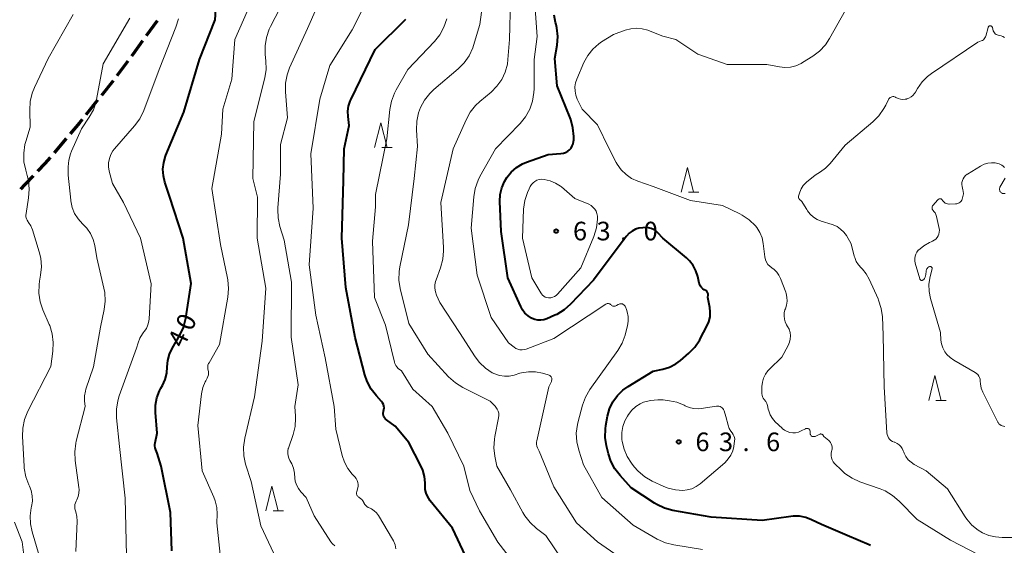
# Model space of a CAD drawing. Units: metres. Extents: x -79834 to -77999, y 36000 to 37500.
# Drawn here: x -79645 to -79446, y 36563 to 36669 of the extents above; entities that cross this region are included whole.
import ezdxf

# ---------------------------------------------------------------- set-up
doc = ezdxf.new("R2010")
doc.units = ezdxf.units.M
for name, color, linetype, lineweight in [('210300_徒歩道', 7, 'Continuous', 70), ('633200_針葉樹林', 7, 'Continuous', 13), ('710100_等高線(計曲線)', 7, 'Continuous', 40), ('710200_等高線(主曲線)', 7, 'Continuous', 13), ('731200_図化機測定による標高点', 7, 'Continuous', 40)]:
    doc.layers.add(name, color=color, linetype=linetype, lineweight=lineweight)
doc.styles.add('Style-WORKING', font='MS Gothic.ttf')

msp = doc.modelspace()

# ---------------------------------------------------------------- linework, layer by layer
at = {"layer": '210300_徒歩道', "linetype": 'Continuous', "lineweight": 70}
for p, q in [((-79617.04, 36668.78), (-79619.24, 36665.74)), ((-79622.93, 36660.69), (-79625.16, 36657.68)), ((-79625.93, 36656.69), (-79628.28, 36653.77)), ((-79629.06, 36652.79), (-79631.41, 36649.87)), ((-79635.41, 36645.07), (-79637.84, 36642.21))]:
    msp.add_line(p, q, dxfattribs=at)
at = {"layer": '210300_徒歩道', "linetype": 'Continuous', "lineweight": 70, "flags": 128}
for points in [[(-79619.98, 36664.73), (-79621.93, 36662.03), (-79622.18, 36661.69)], [(-79632.19, 36648.9), (-79632.71, 36648.25), (-79634.6, 36646.03)], [(-79638.65, 36641.26), (-79639.69, 36640.04), (-79641.16, 36638.48)], [(-79642.02, 36637.57), (-79643.72, 36635.77), (-79644.61, 36634.86)]]:
    msp.add_lwpolyline(points, dxfattribs=at)
at = {"layer": '633200_針葉樹林', "linetype": 'Continuous', "lineweight": 13}
for p, q in [((-79571.7, 36643.26), (-79569.62, 36643.26)), ((-79509.86, 36634.24), (-79507.78, 36634.24)), ((-79459.93, 36592.25), (-79457.85, 36592.25)), ((-79593.66, 36569.99), (-79591.58, 36569.99))]:
    msp.add_line(p, q, dxfattribs=at)
at = {"layer": '633200_針葉樹林', "linetype": 'Continuous', "lineweight": 13, "flags": 128}
for points in [[(-79573.16, 36643.26), (-79571.91, 36648.26), (-79570.66, 36643.26)], [(-79511.32, 36634.24), (-79510.07, 36639.24), (-79508.82, 36634.24)], [(-79461.39, 36592.25), (-79460.14, 36597.25), (-79458.89, 36592.25)], [(-79595.12, 36569.99), (-79593.87, 36574.99), (-79592.62, 36569.99)]]:
    msp.add_lwpolyline(points, dxfattribs=at)
at = {"layer": '710100_等高線(計曲線)', "linetype": 'Continuous', "lineweight": 40, "flags": 128}
for points, elevation in [([(-79614.89, 36600.31), (-79614.55, 36601.57), (-79614.01, 36602.74), (-79612.48, 36605.4), (-79611.75, 36606.98), (-79611.28, 36608.82), (-79610.18, 36615.82), (-79611.81, 36625), (-79614.53, 36633.47), (-79615.46, 36636.24), (-79615.78, 36637.55), (-79615.87, 36638.89), (-79615.72, 36640.23), (-79615.34, 36641.52), (-79615.27, 36641.69), (-79611.65, 36650.35), (-79608.48, 36661), (-79605.32, 36669), (-79605.11, 36672.13)], 40), ([(-79540.23, 36608.44), (-79540.83, 36608.56), (-79541.41, 36608.78), (-79541.49, 36608.82), (-79542.2, 36609.28), (-79542.83, 36609.85), (-79543.35, 36610.53), (-79543.69, 36611.17), (-79546.29, 36617), (-79547.65, 36626.35), (-79547.88, 36632.34), (-79547.82, 36633.75), (-79547.5, 36635.13), (-79546.96, 36636.43), (-79546.49, 36637.2), (-79545.59, 36638.31), (-79544.52, 36639.24), (-79543.3, 36639.97), (-79542.5, 36640.3), (-79538.13, 36641.87), (-79535.57, 36642.03), (-79535.09, 36642.11), (-79534.64, 36642.26), (-79534.22, 36642.49), (-79533.85, 36642.79), (-79533.53, 36643.15), (-79533.28, 36643.56), (-79533.11, 36644), (-79533.02, 36644.47), (-79533, 36644.77), (-79533, 36645.48), (-79533.15, 36647.22), (-79533.6, 36648.9), (-79533.72, 36649.21), (-79536.32, 36655.68), (-79536.8, 36661.2), (-79536.36, 36663.89), (-79536.23, 36665.62), (-79536.41, 36667.36), (-79536.56, 36668.03), (-79536.68, 36668.49), (-79536.93, 36669.96)], 60), ([(-79574.68, 36596.07), (-79575.15, 36597.44), (-79577.08, 36604.92), (-79578.94, 36615), (-79579.78, 36625), (-79579.42, 36636.58), (-79579.32, 36643), (-79578.3, 36647.7), (-79578.52, 36649.48), (-79578.55, 36650.55), (-79578.41, 36651.6), (-79578.08, 36652.61), (-79577.96, 36652.88), (-79573.08, 36663), (-79566.86, 36669.14)], 50), ([(-79526.6, 36586.55), (-79526.5, 36587.19), (-79526.16, 36589.06), (-79525.76, 36590.56), (-79525.1, 36591.96), (-79524.2, 36593.22), (-79523.11, 36594.31), (-79522.03, 36595.08), (-79517, 36598.13), (-79515, 36598.56), (-79513.65, 36598.98), (-79512.4, 36599.63), (-79511.45, 36600.33), (-79509.78, 36601.77), (-79508.56, 36603.02), (-79507.58, 36604.46), (-79507.46, 36604.67), (-79506.12, 36607.2), (-79505.73, 36608.13), (-79505.5, 36609.11), (-79505.45, 36610.11), (-79505.55, 36611), (-79505.94, 36613), (-79505.9, 36613.57), (-79505.9, 36613.73), (-79505.93, 36613.88), (-79505.98, 36614.02), (-79506.06, 36614.15), (-79506.16, 36614.27), (-79506.28, 36614.36), (-79506.36, 36614.41), (-79506.67, 36614.57), (-79506.96, 36614.76), (-79507.21, 36615), (-79507.42, 36615.27), (-79507.58, 36615.58), (-79507.68, 36615.89), (-79507.99, 36617.25), (-79508.35, 36618.39), (-79508.9, 36619.44), (-79509.63, 36620.38), (-79510.27, 36620.99), (-79515, 36624.95), (-79516, 36626.05), (-79516.41, 36626.43), (-79516.88, 36626.73), (-79517.39, 36626.95), (-79517.93, 36627.07), (-79518.49, 36627.1), (-79519.08, 36627.08), (-79519.84, 36626.98), (-79520.56, 36626.76), (-79521.24, 36626.41), (-79521.84, 36625.95), (-79522.36, 36625.4), (-79522.41, 36625.33), (-79529, 36616.53), (-79533.63, 36611.67), (-79534.93, 36610.52), (-79536.42, 36609.61), (-79536.82, 36609.42), (-79538.41, 36608.72), (-79539, 36608.52), (-79539.61, 36608.42), (-79540.23, 36608.44)], 60), ([(-79614.08, 36561.92), (-79614.36, 36569.64), (-79616.21, 36579), (-79617, 36581.63), (-79617.31, 36582.32), (-79617.43, 36582.68), (-79617.5, 36583.07), (-79617.49, 36583.46), (-79617.45, 36583.73), (-79617, 36585.68), (-79617.35, 36589.82), (-79617.34, 36591.3), (-79617.08, 36592.77), (-79616.57, 36594.16), (-79616.28, 36594.72), (-79615.98, 36595.26), (-79615.43, 36596.47), (-79615.1, 36597.76), (-79615, 36599), (-79614.89, 36600.31)], 40), ([(-79554.86, 36560.9), (-79557.47, 36566.53), (-79561.98, 36572.02), (-79562.49, 36572.94), (-79562.78, 36573.59), (-79562.95, 36574.29), (-79563, 36574.92), (-79563, 36575.66), (-79563.11, 36576.94), (-79563.44, 36578.18), (-79563.82, 36579.05), (-79566.25, 36583.75), (-79569, 36587.09), (-79570.79, 36588.34), (-79571, 36588.51), (-79571.17, 36588.72), (-79571.31, 36588.95), (-79571.4, 36589.2), (-79571.45, 36589.47), (-79571.45, 36589.73), (-79571.4, 36590), (-79571.37, 36590.1), (-79571.29, 36590.43), (-79571.27, 36590.77), (-79571.31, 36591.11), (-79571.4, 36591.43), (-79571.55, 36591.74), (-79571.75, 36592.01), (-79571.79, 36592.05), (-79572.81, 36593.15), (-79573.87, 36594.53), (-79574.68, 36596.07)], 50), ([(-79473.1, 36563.01), (-79473.39, 36563.13), (-79477.85, 36565), (-79483, 36567.25), (-79485, 36568.21), (-79486.19, 36568.66), (-79487.44, 36568.9), (-79488.71, 36568.91), (-79489.2, 36568.86), (-79495, 36568.03), (-79505.28, 36568.72), (-79512.99, 36570.08), (-79514.67, 36570.54), (-79516.25, 36571.27), (-79516.71, 36571.56), (-79521.39, 36574.61), (-79523.66, 36577.09), (-79524.72, 36578.48), (-79525.53, 36580.02), (-79526.01, 36581.51), (-79526.39, 36583.09), (-79526.64, 36584.81), (-79526.6, 36586.55)], 60)]:
    msp.add_lwpolyline(points, dxfattribs=dict(at, elevation=elevation))
at = {"layer": '710200_等高線(主曲線)', "linetype": 'Continuous', "lineweight": 13, "flags": 128}
for points, elevation in [([(-79587, 36572.67), (-79588.06, 36573.84), (-79588.55, 36574.49), (-79588.93, 36575.21), (-79589.17, 36576), (-79589.26, 36576.57), (-79589.36, 36577.62), (-79589.53, 36578.58), (-79589.87, 36579.49), (-79590.24, 36580.16), (-79590.48, 36580.6), (-79590.63, 36581.07), (-79590.7, 36581.57), (-79590.68, 36582.06), (-79590.58, 36582.55), (-79590.55, 36582.64), (-79589.62, 36585.37), (-79589.21, 36587.01), (-79589.1, 36588.7), (-79589.12, 36589.09), (-79589.23, 36591), (-79588.59, 36595.41), (-79590.02, 36605), (-79589.92, 36616.08), (-79591.43, 36624.57), (-79592.28, 36627.33), (-79592.64, 36629.04), (-79592.7, 36630.78), (-79592.68, 36631.07), (-79592.14, 36637.86), (-79592.16, 36643.84), (-79590.76, 36649.24), (-79591.16, 36654.46), (-79591.14, 36656.2), (-79590.82, 36657.92), (-79590.31, 36659.32), (-79586.73, 36667.27), (-79581.5, 36679)], 46), ([(-79585.56, 36631), (-79586.03, 36641.97), (-79584.24, 36653), (-79582.18, 36659.82), (-79577.68, 36667), (-79572.28, 36677.72)], 48), ([(-79555.38, 36594.89), (-79556.87, 36595.8), (-79558.23, 36597.02), (-79562.44, 36601.56), (-79566.25, 36607.75), (-79568, 36614.8), (-79568.27, 36616.52), (-79568.24, 36618.26), (-79568.09, 36619.22), (-79566.36, 36627.64), (-79565.19, 36637), (-79564.53, 36643.47), (-79564.71, 36646.84), (-79564.65, 36648.57), (-79564.3, 36650.27), (-79563.92, 36651.3), (-79563.1, 36652.82), (-79562.04, 36654.17), (-79561.23, 36654.94), (-79556.33, 36659.09), (-79555.1, 36660.32), (-79554.11, 36661.76), (-79553.38, 36663.34), (-79553.22, 36663.84), (-79551.95, 36668.05), (-79550.48, 36679)], 54), ([(-79606.76, 36598.3), (-79606.83, 36598.65), (-79606.84, 36599), (-79606.78, 36599.34), (-79606.67, 36599.68), (-79606.57, 36599.87), (-79604.48, 36603.52), (-79602.78, 36613.09), (-79602.63, 36614.83), (-79602.78, 36616.56), (-79602.84, 36616.9), (-79604.28, 36623.72), (-79606.02, 36635), (-79604.07, 36645.93), (-79603.78, 36651), (-79601.97, 36657), (-79601.34, 36665), (-79597.9, 36673)], 42), ([(-79599.55, 36581.11), (-79599.61, 36582.85), (-79599.35, 36584.67), (-79597.38, 36593), (-79595.82, 36604.18), (-79595.11, 36614.89), (-79596.89, 36625), (-79596.78, 36633.22), (-79597.72, 36637), (-79597.5, 36648.5), (-79595.33, 36657.28), (-79595.06, 36659), (-79595.09, 36660.76), (-79595.23, 36662), (-79595.26, 36663.74), (-79595, 36665.46), (-79594.44, 36667.11), (-79594.17, 36667.68), (-79591.41, 36673)], 44), ([(-79537.58, 36597.03), (-79537.69, 36597.17), (-79537.82, 36597.28), (-79537.97, 36597.37), (-79538.13, 36597.43), (-79539.3, 36597.76), (-79540.71, 36598.02), (-79542.14, 36598.04), (-79543.55, 36597.81), (-79543.88, 36597.72), (-79545, 36597.38), (-79545.99, 36597.18), (-79546.99, 36597.15), (-79547.99, 36597.29), (-79548.94, 36597.61), (-79549.43, 36597.84), (-79550.82, 36598.77), (-79552.03, 36599.93), (-79552.86, 36601.02), (-79556.07, 36605.93), (-79560.01, 36611.99), (-79560.68, 36613.5), (-79560.91, 36614.16), (-79561.02, 36614.86), (-79561, 36615.57), (-79560.87, 36616.26), (-79560.78, 36616.55), (-79559.86, 36619.02), (-79559.41, 36620.71), (-79559.25, 36622.44), (-79559.27, 36623.1), (-79559.83, 36632.17), (-79557.3, 36643), (-79554.72, 36648.85), (-79553.89, 36650.38), (-79552.79, 36651.74), (-79551.97, 36652.5), (-79549.65, 36654.43), (-79548.48, 36655.6), (-79547.53, 36656.95), (-79546.82, 36658.44), (-79546.39, 36660.04), (-79546.27, 36661), (-79545.96, 36665), (-79545.73, 36673)], 56), ([(-79643.53, 36576.86), (-79643.84, 36578.57), (-79643.87, 36578.97), (-79644.2, 36584.95), (-79644.15, 36586.69), (-79643.79, 36588.4), (-79643.12, 36590.06), (-79638.5, 36599.08), (-79638.07, 36602.22), (-79637.98, 36603.96), (-79638.2, 36605.69), (-79638.71, 36607.35), (-79638.81, 36607.58), (-79640.09, 36610.51), (-79640.64, 36612.16), (-79640.9, 36613.89), (-79640.85, 36615.63), (-79640.75, 36616.31), (-79640.54, 36617.49), (-79640.37, 36619.22), (-79640.52, 36620.96), (-79640.83, 36622.25), (-79642.19, 36626.63), (-79642.51, 36627.43), (-79642.97, 36628.15), (-79643.06, 36628.27), (-79643.26, 36628.57), (-79643.41, 36628.9), (-79643.5, 36629.26), (-79643.52, 36629.62), (-79643.49, 36629.93), (-79642.96, 36633.13), (-79642.83, 36634.87), (-79642.99, 36636.61), (-79643.24, 36637.64), (-79643.55, 36638.67), (-79643.9, 36640.37), (-79643.95, 36642.11), (-79643.7, 36643.83), (-79643.52, 36644.48), (-79642.62, 36647.38), (-79642.72, 36650.79), (-79642.62, 36652.53), (-79642.22, 36654.23), (-79641.76, 36655.38), (-79639, 36661.21), (-79633.95, 36670.05)], 34), ([(-79523.22, 36603.81), (-79522.61, 36605.44), (-79522.54, 36605.72), (-79522.14, 36607.33), (-79522, 36608.25), (-79522.02, 36609.19), (-79522.2, 36610.11), (-79522.36, 36610.6), (-79522.57, 36611.12), (-79522.65, 36611.28), (-79522.75, 36611.41), (-79522.87, 36611.53), (-79523.02, 36611.63), (-79523.18, 36611.7), (-79523.34, 36611.74), (-79523.52, 36611.75), (-79523.69, 36611.73), (-79523.85, 36611.68), (-79524, 36611.6), (-79524.39, 36611.37), (-79524.53, 36611.3), (-79524.67, 36611.26), (-79524.82, 36611.24), (-79524.97, 36611.25), (-79525.11, 36611.29), (-79525.25, 36611.35), (-79525.37, 36611.43), (-79525.47, 36611.53), (-79525.58, 36611.63), (-79525.7, 36611.7), (-79525.83, 36611.76), (-79525.97, 36611.79), (-79526.11, 36611.8), (-79526.25, 36611.78), (-79526.39, 36611.74), (-79526.52, 36611.68), (-79526.54, 36611.67), (-79537, 36604.77), (-79542.57, 36602.62), (-79542.99, 36602.5), (-79543.42, 36602.45), (-79543.85, 36602.48), (-79544.27, 36602.58), (-79544.67, 36602.76), (-79545.01, 36602.99), (-79546.13, 36603.87), (-79549.63, 36609), (-79552.46, 36617.54), (-79553.67, 36627), (-79553.17, 36633.29), (-79552.88, 36635.01), (-79552.3, 36636.65), (-79551.93, 36637.39), (-79548.78, 36643), (-79543.83, 36648.09), (-79542.73, 36649.44), (-79541.88, 36650.96), (-79541.31, 36652.61), (-79541.03, 36654.33), (-79541, 36655.06), (-79541, 36661), (-79540.35, 36665.65), (-79540.81, 36671.19)], 58), ([(-79518.03, 36666.88), (-79517.9, 36666.82), (-79515, 36665.67), (-79512.41, 36665), (-79507.93, 36662.07), (-79502.03, 36659.97), (-79494.02, 36659.98), (-79491.51, 36659.49), (-79490.39, 36659.37), (-79489.26, 36659.45), (-79488.16, 36659.72), (-79487.13, 36660.18), (-79486.83, 36660.36), (-79484.79, 36661.64), (-79483.4, 36662.69), (-79482.21, 36663.96), (-79481.37, 36665.24), (-79478.2, 36670.92)], 62), ([(-79633.65, 36570.82), (-79633.62, 36571.24), (-79633.51, 36571.64), (-79633.38, 36571.94), (-79633.25, 36572.19), (-79632.97, 36572.86), (-79632.81, 36573.56), (-79632.77, 36574.29), (-79632.81, 36574.71), (-79633.58, 36580.16), (-79633.67, 36581.9), (-79633.46, 36583.63), (-79633.36, 36584.07), (-79631.56, 36591), (-79631.67, 36592.2), (-79631.68, 36593.18), (-79631.52, 36594.15), (-79631.4, 36594.53), (-79629.9, 36599), (-79628.47, 36607), (-79627.72, 36610.56), (-79627.51, 36612.29), (-79627.61, 36614.03), (-79627.77, 36614.9), (-79629.2, 36621), (-79629.62, 36623.48), (-79629.94, 36624.73), (-79630.47, 36625.9), (-79631.2, 36626.96), (-79631.88, 36627.68), (-79632.11, 36627.89), (-79632.99, 36628.86), (-79633.69, 36629.97), (-79634.18, 36631.18), (-79634.46, 36632.47), (-79634.48, 36632.63), (-79635, 36637.67), (-79635, 36639.34), (-79634.88, 36640.67), (-79634.54, 36641.96), (-79634.31, 36642.52), (-79632.27, 36647), (-79630.73, 36649.34), (-79629.9, 36650.87), (-79629.36, 36652.53), (-79629.26, 36652.96), (-79627.9, 36660.1), (-79622.52, 36669.3)], 36), ([(-79626.68, 36641.02), (-79626.39, 36641.82), (-79625.96, 36642.56), (-79625.65, 36642.96), (-79621.58, 36647.63), (-79620.55, 36649.04), (-79619.75, 36650.7), (-79616.64, 36659), (-79613.26, 36667.51), (-79612.75, 36669.18)], 38), ([(-79543.95, 36558.05), (-79548.32, 36563.68), (-79551.98, 36570.02), (-79553.93, 36574.07), (-79555.2, 36579), (-79558.37, 36585.63), (-79561.54, 36591), (-79565.45, 36594.55), (-79567.77, 36598.23), (-79568.39, 36598.72), (-79568.68, 36599), (-79568.91, 36599.32), (-79569.09, 36599.68), (-79569.18, 36599.97), (-79571, 36607.45), (-79573.2, 36613), (-79573.6, 36624.4), (-79573, 36631.32), (-79573, 36633.78), (-79570.67, 36645), (-79570.09, 36650.89), (-79569.77, 36652.6), (-79569.16, 36654.23), (-79568.84, 36654.85), (-79566.48, 36659), (-79561.11, 36664.63), (-79560.02, 36665.99), (-79559.19, 36667.52), (-79558.63, 36669.18)], 52), ([(-79467.57, 36653.14), (-79467.1, 36653), (-79466.62, 36652.95), (-79466.13, 36652.98), (-79465.86, 36653.03), (-79465.83, 36653.04), (-79465.37, 36653.2), (-79464.94, 36653.44), (-79464.56, 36653.75), (-79464.23, 36654.12), (-79464.07, 36654.38), (-79463.62, 36655.17), (-79462.72, 36656.47), (-79461.6, 36657.59), (-79460.83, 36658.19), (-79451.48, 36664.52), (-79450.78, 36664.76), (-79450.55, 36664.86), (-79450.35, 36664.99), (-79450.18, 36665.16), (-79450.03, 36665.36), (-79449.93, 36665.58), (-79449.88, 36665.72), (-79449.42, 36667.45), (-79449.39, 36667.52), (-79449.35, 36667.59), (-79449.3, 36667.65), (-79449.24, 36667.7), (-79449.17, 36667.74), (-79449.09, 36667.77), (-79449.02, 36667.78), (-79448.94, 36667.78), (-79448.86, 36667.77), (-79448.78, 36667.74), (-79448.72, 36667.7), (-79448.65, 36667.65), (-79448.6, 36667.59), (-79448.56, 36667.52), (-79448.54, 36667.46), (-79448.35, 36666.8), (-79448.26, 36666.58), (-79448.13, 36666.38), (-79447.98, 36666.2), (-79447.79, 36666.06), (-79447.58, 36665.94), (-79447.36, 36665.87), (-79447.16, 36665.84), (-79446.78, 36665.77), (-79446.41, 36665.64), (-79446.07, 36665.44)], 64), ([(-79489.47, 36603.98), (-79489.32, 36604.63), (-79489.28, 36605.3), (-79489.36, 36605.97), (-79489.55, 36606.61), (-79489.85, 36607.19), (-79490.06, 36607.53), (-79490.33, 36608.08), (-79490.51, 36608.67), (-79490.57, 36609.28), (-79490.54, 36609.89), (-79490.39, 36610.49), (-79490.3, 36610.73), (-79490.06, 36611.48), (-79489.96, 36612.27), (-79489.99, 36613.05), (-79490.15, 36613.82), (-79490.24, 36614.08), (-79491.29, 36616.85), (-79491.61, 36617.53), (-79492.05, 36618.14), (-79492.59, 36618.67), (-79493.02, 36618.98), (-79493.45, 36619.3), (-79493.81, 36619.69), (-79494.1, 36620.14), (-79494.3, 36620.63), (-79494.42, 36621.19), (-79494.76, 36623.93), (-79494.99, 36625.05), (-79495.42, 36626.12), (-79496.03, 36627.09), (-79496.34, 36627.47), (-79497.58, 36628.66), (-79499, 36629.62), (-79499.51, 36629.88), (-79503, 36631.55), (-79509.45, 36632.55), (-79517, 36635.36), (-79520.07, 36636.45), (-79521.32, 36637.02), (-79522.44, 36637.79), (-79523.42, 36638.75), (-79524.21, 36639.86), (-79524.42, 36640.24), (-79525.85, 36643), (-79528.21, 36647.79), (-79531.31, 36651), (-79532.28, 36653), (-79532.58, 36653.79), (-79532.74, 36654.62), (-79532.76, 36655.47), (-79532.62, 36656.3), (-79532.37, 36657.04), (-79530.93, 36660.38), (-79530.15, 36661.81), (-79529.15, 36663.09), (-79527.93, 36664.17), (-79527.4, 36664.54), (-79525, 36666.07), (-79522.62, 36666.92), (-79521.49, 36667.21), (-79520.32, 36667.3), (-79519.16, 36667.19), (-79518.03, 36666.88)], 62), ([(-79470.4, 36595), (-79470.57, 36605.43), (-79470.73, 36609.1), (-79470.97, 36610.82), (-79471.5, 36612.49), (-79471.6, 36612.74), (-79473.4, 36616.73), (-79474, 36617.79), (-79474.77, 36618.74), (-79475.02, 36618.98), (-79475.57, 36619.59), (-79476.01, 36620.29), (-79476.32, 36621.06), (-79476.39, 36621.32), (-79477, 36623.82), (-79478, 36625.49), (-79478.52, 36626.21), (-79479.15, 36626.82), (-79479.88, 36627.31), (-79480.69, 36627.67), (-79480.86, 36627.73), (-79483.09, 36628.41), (-79483.91, 36628.75), (-79484.66, 36629.22), (-79485.32, 36629.81), (-79485.87, 36630.51), (-79486, 36630.73), (-79486.76, 36632.05), (-79486.98, 36632.36), (-79487.25, 36632.63), (-79487.38, 36632.73), (-79487.47, 36632.8), (-79487.54, 36632.89), (-79487.6, 36632.99), (-79487.63, 36633.09), (-79487.65, 36633.21), (-79487.65, 36633.32), (-79487.63, 36633.43), (-79487.62, 36633.45), (-79487.38, 36634.23), (-79487.1, 36634.93), (-79486.69, 36635.57), (-79486.18, 36636.13), (-79486.01, 36636.29), (-79484.3, 36637.7), (-79483.19, 36638.35), (-79482.19, 36639.06), (-79481.27, 36640), (-79478.25, 36643.75), (-79472.65, 36648.44), (-79471.42, 36649.67), (-79470.42, 36651.1), (-79470.06, 36651.77), (-79469.51, 36652.92), (-79469.41, 36653.08), (-79469.29, 36653.22), (-79469.15, 36653.33), (-79468.99, 36653.42), (-79468.82, 36653.48), (-79468.63, 36653.51), (-79468.45, 36653.51), (-79468.27, 36653.48), (-79468.09, 36653.41), (-79468, 36653.36), (-79467.57, 36653.14)], 64), ([(-79623.19, 36561), (-79623.48, 36572.52), (-79624.66, 36583), (-79625.24, 36588.73), (-79625.27, 36590.47), (-79624.99, 36592.19), (-79624.7, 36593.15), (-79621.2, 36602.8), (-79620.88, 36603.9), (-79620.52, 36604.83), (-79620.01, 36605.68), (-79619.84, 36605.89), (-79619.65, 36606.13), (-79619.21, 36606.78), (-79618.89, 36607.51), (-79618.7, 36608.27), (-79618.66, 36608.7), (-79618.24, 36615.76), (-79620.41, 36625), (-79623.82, 36632.18), (-79626.02, 36635.98), (-79626.69, 36638.49), (-79626.83, 36639.33), (-79626.83, 36640.18), (-79626.68, 36641.02)], 38), ([(-79458.58, 36632.6), (-79458.43, 36632.39), (-79458.26, 36632.21), (-79458.05, 36632.06), (-79457.82, 36631.95), (-79457.58, 36631.89), (-79457.32, 36631.86), (-79457.29, 36631.86), (-79456, 36631.88), (-79455.74, 36631.9), (-79455.49, 36631.98), (-79455.25, 36632.09), (-79455.04, 36632.24), (-79454.86, 36632.43), (-79454.71, 36632.65), (-79454.63, 36632.82), (-79454.47, 36633.35), (-79454.4, 36633.9), (-79454.43, 36634.46), (-79454.48, 36634.72), (-79454.63, 36635.37), (-79454.68, 36635.78), (-79454.67, 36636.18), (-79454.58, 36636.58), (-79454.43, 36636.96), (-79454.21, 36637.3), (-79453.94, 36637.6), (-79453.62, 36637.85), (-79453.58, 36637.88), (-79450.91, 36639.52), (-79450.22, 36639.87), (-79449.49, 36640.09), (-79448.72, 36640.18), (-79447.95, 36640.13), (-79447.2, 36639.96), (-79446.92, 36639.85), (-79446.62, 36639.69), (-79446.34, 36639.49), (-79446.11, 36639.24)], 66), ([(-79529.96, 36631.8), (-79529.51, 36631.55), (-79529.11, 36631.23), (-79528.77, 36630.85), (-79528.5, 36630.42), (-79528.31, 36629.94), (-79528.21, 36629.44), (-79528.19, 36629), (-79528.2, 36628.8), (-79528.41, 36627.07), (-79528.95, 36625.33), (-79531.57, 36619), (-79536.29, 36613.68), (-79536.57, 36613.41), (-79536.89, 36613.2), (-79537.24, 36613.05), (-79537.61, 36612.96), (-79538, 36612.94), (-79538.07, 36612.94), (-79538.41, 36612.99), (-79538.73, 36613.1), (-79539.03, 36613.26), (-79539.3, 36613.47), (-79539.53, 36613.73), (-79539.66, 36613.93), (-79541.42, 36617), (-79543.36, 36625), (-79543.1, 36630.82), (-79542.87, 36632.55), (-79542.34, 36634.21), (-79542, 36634.94), (-79541.79, 36635.36), (-79541.53, 36635.76), (-79541.21, 36636.12), (-79540.83, 36636.42), (-79540.41, 36636.64), (-79539.95, 36636.79), (-79539.47, 36636.85), (-79538.95, 36636.83), (-79537.77, 36636.56), (-79536.66, 36636.08), (-79535.66, 36635.43), (-79535.49, 36635.29), (-79532.75, 36633), (-79529.96, 36631.8)], 62), ([(-79445.97, 36637.06), (-79447.01, 36635.25), (-79447.07, 36635.12), (-79447.11, 36634.98), (-79447.12, 36634.83), (-79447.11, 36634.69), (-79447.07, 36634.55), (-79447.01, 36634.41), (-79446.92, 36634.29), (-79446.81, 36634.19), (-79446.67, 36634.08), (-79446.5, 36634.01), (-79446.33, 36633.96), (-79446.15, 36633.95), (-79445.97, 36633.97)], 66), ([(-79461.92, 36618.29), (-79461.96, 36617.67), (-79462, 36617.39), (-79462.09, 36617.12), (-79462.22, 36616.87), (-79462.4, 36616.65), (-79462.5, 36616.55), (-79462.56, 36616.51), (-79462.62, 36616.48), (-79462.69, 36616.45), (-79462.77, 36616.45), (-79462.84, 36616.45), (-79462.91, 36616.47), (-79462.98, 36616.5), (-79463.04, 36616.54), (-79463.1, 36616.59), (-79463.14, 36616.65), (-79463.17, 36616.71), (-79463.19, 36616.75), (-79464.11, 36619.96), (-79464.2, 36620.42), (-79464.21, 36620.87), (-79464.14, 36621.33), (-79463.99, 36621.76), (-79463.77, 36622.16), (-79463.48, 36622.52), (-79463.44, 36622.56), (-79462.39, 36623.44), (-79461.2, 36624.13), (-79460.91, 36624.25), (-79460.63, 36624.37), (-79460.28, 36624.56), (-79459.97, 36624.8), (-79459.7, 36625.09), (-79459.49, 36625.42), (-79459.34, 36625.78), (-79459.26, 36626.17), (-79459.24, 36626.56), (-79459.29, 36626.92), (-79459.81, 36629.36), (-79459.92, 36629.72), (-79460.09, 36630.06), (-79460.32, 36630.37), (-79460.48, 36630.52), (-79460.56, 36630.62), (-79460.63, 36630.73), (-79460.68, 36630.84), (-79460.71, 36630.97), (-79460.71, 36631.1), (-79460.7, 36631.22), (-79460.66, 36631.34), (-79460.6, 36631.46), (-79460.54, 36631.54), (-79459.56, 36632.7), (-79459.48, 36632.77), (-79459.4, 36632.83), (-79459.3, 36632.87), (-79459.2, 36632.9), (-79459.1, 36632.91), (-79458.99, 36632.9), (-79458.89, 36632.87), (-79458.8, 36632.83), (-79458.71, 36632.77), (-79458.64, 36632.69), (-79458.58, 36632.6)], 66), ([(-79568.87, 36562.32), (-79569.05, 36563.17), (-79569.38, 36563.98), (-79569.55, 36564.29), (-79572.4, 36569.03), (-79572.79, 36569.56), (-79573.27, 36570.02), (-79573.82, 36570.39), (-79574.05, 36570.51), (-79574.44, 36570.69), (-79574.71, 36570.85), (-79574.96, 36571.06), (-79575.16, 36571.3), (-79575.32, 36571.58), (-79575.37, 36571.68), (-79575.52, 36571.99), (-79575.73, 36572.27), (-79575.98, 36572.5), (-79576.29, 36572.7), (-79576.32, 36572.72), (-79576.46, 36572.81), (-79576.58, 36572.92), (-79576.67, 36573.05), (-79576.75, 36573.2), (-79576.8, 36573.35), (-79576.82, 36573.51), (-79576.81, 36573.68), (-79576.78, 36573.82), (-79576.59, 36574.44), (-79576.51, 36574.87), (-79576.5, 36575.3), (-79576.56, 36575.72), (-79576.7, 36576.13), (-79576.9, 36576.51), (-79577.17, 36576.84), (-79577.7, 36577.41), (-79578.59, 36578.53), (-79579.27, 36579.79), (-79579.73, 36581.14), (-79581, 36586.43), (-79581.35, 36591), (-79583.15, 36600.85), (-79585, 36609.48), (-79586.39, 36619.61), (-79585.56, 36631)], 48), ([(-79446, 36587.02), (-79446.27, 36587.04), (-79446.54, 36587.11), (-79446.79, 36587.22), (-79447.02, 36587.37), (-79447.22, 36587.56), (-79447.38, 36587.78), (-79447.45, 36587.9), (-79450.48, 36593.95), (-79450.79, 36594.76), (-79450.97, 36595.6), (-79451, 36596.17), (-79451.03, 36596.52), (-79451.12, 36596.86), (-79451.27, 36597.18), (-79451.47, 36597.46), (-79451.72, 36597.71), (-79452.02, 36597.92), (-79456.33, 36600.37), (-79457.08, 36600.88), (-79457.73, 36601.53), (-79458.14, 36602.08), (-79458.54, 36602.83), (-79458.8, 36603.64), (-79458.91, 36604.44), (-79459, 36605.94), (-79461.02, 36612.79), (-79461.31, 36614.22), (-79461.35, 36615.68), (-79461.1, 36617.24), (-79460.71, 36618.78), (-79460.69, 36618.85), (-79460.7, 36618.91), (-79460.71, 36618.98), (-79460.73, 36619.04), (-79460.77, 36619.1), (-79460.81, 36619.15), (-79460.86, 36619.19), (-79460.92, 36619.22), (-79460.98, 36619.25), (-79461.05, 36619.26), (-79461.11, 36619.26), (-79461.18, 36619.24), (-79461.2, 36619.24), (-79461.37, 36619.16), (-79461.53, 36619.05), (-79461.66, 36618.92), (-79461.77, 36618.77), (-79461.85, 36618.6), (-79461.9, 36618.42), (-79461.92, 36618.29)], 66), ([(-79507, 36562.18), (-79512.8, 36563.12), (-79514.49, 36563.55), (-79516.16, 36564.31), (-79521, 36567.09), (-79527.33, 36572.67), (-79531, 36579.25), (-79531.98, 36582.21), (-79532.38, 36583.91), (-79532.48, 36585.65), (-79532.27, 36587.38), (-79532.13, 36587.99), (-79531.23, 36591.28), (-79530.62, 36592.91), (-79529.72, 36594.45), (-79524.11, 36602.31), (-79523.22, 36603.81)], 58), ([(-79482.96, 36585.46), (-79483.04, 36585.48), (-79483.13, 36585.49), (-79483.21, 36585.49), (-79483.3, 36585.47), (-79483.35, 36585.45), (-79484.3, 36585.01), (-79484.41, 36584.97), (-79484.54, 36584.95), (-79484.66, 36584.95), (-79484.78, 36584.97), (-79484.9, 36585.01), (-79485.01, 36585.07), (-79485.1, 36585.15), (-79485.18, 36585.25), (-79485.24, 36585.36), (-79485.29, 36585.47), (-79485.31, 36585.6), (-79485.31, 36585.72), (-79485.29, 36585.8), (-79485.28, 36585.92), (-79485.29, 36586.04), (-79485.31, 36586.15), (-79485.36, 36586.26), (-79485.42, 36586.36), (-79485.5, 36586.45), (-79485.6, 36586.52), (-79485.7, 36586.57), (-79485.81, 36586.6), (-79485.93, 36586.62), (-79486.05, 36586.61), (-79486.16, 36586.59), (-79486.26, 36586.54), (-79487.12, 36586.1), (-79487.66, 36585.88), (-79488.23, 36585.75), (-79488.81, 36585.73), (-79489.39, 36585.81), (-79489.94, 36585.98), (-79490.46, 36586.25), (-79490.92, 36586.61), (-79490.97, 36586.66), (-79492.33, 36587.96), (-79492.9, 36588.61), (-79493.34, 36589.35), (-79493.66, 36590.16), (-79493.74, 36590.47), (-79493.9, 36591.23), (-79494.04, 36591.67), (-79494.25, 36592.07), (-79494.56, 36592.47), (-79494.76, 36592.72), (-79494.91, 36592.99), (-79495, 36593.29), (-79495.05, 36593.6), (-79495.05, 36593.73), (-79495.03, 36595.07), (-79494.94, 36595.93), (-79494.7, 36596.76), (-79494.33, 36597.54), (-79493.82, 36598.25), (-79493.52, 36598.57), (-79491, 36601), (-79489.73, 36603.36), (-79489.47, 36603.98)], 62), ([(-79604.31, 36561.18), (-79605, 36567.55), (-79604.95, 36569.33), (-79605.02, 36570.7), (-79605.34, 36572.03), (-79605.61, 36572.74), (-79607.95, 36578.05), (-79608.83, 36587.17), (-79608.06, 36593.59), (-79607.8, 36594.83), (-79607.33, 36596.01), (-79607.2, 36596.24), (-79606.93, 36596.73), (-79606.79, 36597.06), (-79606.7, 36597.41), (-79606.68, 36597.76), (-79606.71, 36598.12), (-79606.76, 36598.3)], 42), ([(-79522.31, 36559.64), (-79528.23, 36563.77), (-79532.42, 36567.58), (-79537, 36574.81), (-79540, 36582), (-79540.31, 36582.69), (-79540.44, 36583.05), (-79540.51, 36583.43), (-79540.51, 36583.82), (-79540.46, 36584.11), (-79538.02, 36595), (-79537.51, 36596.06), (-79537.45, 36596.21), (-79537.42, 36596.38), (-79537.42, 36596.55), (-79537.44, 36596.72), (-79537.5, 36596.88), (-79537.58, 36597.03)], 56), ([(-79535.16, 36559.82), (-79538.61, 36565), (-79540.52, 36566.45), (-79541.81, 36567.63), (-79542.87, 36569.01), (-79543.26, 36569.66), (-79545.74, 36574.26), (-79548.48, 36579), (-79548.9, 36581), (-79549.1, 36582.73), (-79549, 36584.47), (-79548.91, 36585), (-79548.15, 36588.74), (-79548.1, 36589.2), (-79548.13, 36589.66), (-79548.24, 36590.1), (-79548.42, 36590.52), (-79548.68, 36590.91), (-79548.87, 36591.13), (-79549.87, 36592.13), (-79555.38, 36594.89)], 54), ([(-79444.46, 36564.6), (-79446.2, 36564.59), (-79446.57, 36564.62), (-79447.89, 36564.78), (-79449.23, 36565.05), (-79450.51, 36565.56), (-79451.4, 36566.09), (-79452.66, 36567.11), (-79453.72, 36568.34), (-79454.03, 36568.8), (-79457.59, 36574.41), (-79461.92, 36578.08), (-79464.3, 36579.35), (-79464.95, 36579.78), (-79465.53, 36580.31), (-79466, 36580.94), (-79466.35, 36581.63), (-79466.42, 36581.81), (-79466.52, 36582.1), (-79466.73, 36582.55), (-79467.01, 36582.96), (-79467.35, 36583.31), (-79467.76, 36583.59), (-79468.2, 36583.81), (-79468.36, 36583.86), (-79468.69, 36583.99), (-79469, 36584.18), (-79469.27, 36584.42), (-79469.49, 36584.71), (-79469.65, 36585.02), (-79469.77, 36585.37), (-79469.81, 36585.7), (-79470.4, 36595)], 64), ([(-79502.31, 36589), (-79501.86, 36587.25), (-79501.63, 36586.62), (-79501.3, 36586.04), (-79501.03, 36585.69), (-79500.82, 36585.41), (-79500.67, 36585.1), (-79500.57, 36584.77), (-79500.53, 36584.42), (-79500.55, 36584.1), (-79500.71, 36583), (-79500.93, 36582.09), (-79501.29, 36581.23), (-79501.81, 36580.45), (-79502.45, 36579.76), (-79502.53, 36579.69), (-79507.48, 36575.46), (-79508.28, 36574.88), (-79509.16, 36574.46), (-79510.11, 36574.2), (-79511, 36574.1), (-79512.48, 36574.2), (-79513.92, 36574.54), (-79514.81, 36574.9), (-79517.15, 36575.99), (-79518.66, 36576.86), (-79519.99, 36577.99), (-79520.78, 36578.88), (-79521.36, 36579.61), (-79522.23, 36580.95), (-79522.85, 36582.41), (-79523.22, 36583.97), (-79523.26, 36584.35), (-79523.28, 36584.53), (-79523.3, 36585.77), (-79523.1, 36586.99), (-79522.69, 36588.15), (-79522.18, 36589.09), (-79521.94, 36589.45), (-79521.28, 36590.3), (-79520.49, 36591.02), (-79519.58, 36591.59), (-79518.91, 36591.88), (-79517.49, 36592.27), (-79516.01, 36592.41), (-79514.97, 36592.35), (-79513.69, 36592.2), (-79512.17, 36591.89), (-79510.73, 36591.31), (-79510.5, 36591.2), (-79509.68, 36590.84), (-79508.81, 36590.64), (-79507.92, 36590.58), (-79507.32, 36590.64), (-79504.18, 36591.1), (-79503.94, 36591.12), (-79503.7, 36591.09), (-79503.47, 36591.02), (-79503.25, 36590.91), (-79503.06, 36590.77), (-79502.9, 36590.6), (-79502.76, 36590.4), (-79502.67, 36590.18), (-79502.66, 36590.14), (-79502.31, 36589)], 62), ([(-79451.43, 36561.22), (-79457, 36564.07), (-79463.74, 36568.26), (-79467.37, 36571.97), (-79468.69, 36573.11), (-79470.19, 36574), (-79471.2, 36574.41), (-79475.26, 36575.84), (-79476.84, 36576.56), (-79478.28, 36577.55), (-79479.01, 36578.21), (-79480.37, 36579.57), (-79480.65, 36579.9), (-79480.87, 36580.28), (-79481.01, 36580.68), (-79481.09, 36581.11), (-79481.09, 36581.54), (-79481, 36582), (-79480.95, 36582.19), (-79480.88, 36582.52), (-79480.88, 36582.86), (-79480.93, 36583.19), (-79481.04, 36583.51), (-79481.21, 36583.8), (-79481.42, 36584.06), (-79481.56, 36584.2), (-79482.52, 36585), (-79482.76, 36585.31), (-79482.82, 36585.37), (-79482.89, 36585.42), (-79482.96, 36585.46)], 62), ([(-79593, 36560.4), (-79596.09, 36567), (-79598.09, 36575.91), (-79599.18, 36579.41), (-79599.55, 36581.11)], 44), ([(-79640.82, 36561), (-79642.28, 36565.78), (-79642.61, 36567.35), (-79642.66, 36568.96), (-79642.43, 36570.58), (-79642.37, 36570.84), (-79642.21, 36571.93), (-79642.25, 36573.04), (-79642.47, 36574.11), (-79642.81, 36575), (-79642.92, 36575.22), (-79643.53, 36576.86)], 34), ([(-79581.2, 36562.91), (-79581.66, 36563.34), (-79581.99, 36563.77), (-79585.34, 36569), (-79587, 36572.67)], 46), ([(-79633.42, 36561.81), (-79633.18, 36567.94), (-79633.23, 36568.88), (-79633.44, 36569.8), (-79633.51, 36570), (-79633.62, 36570.4), (-79633.65, 36570.82)], 36), ([(-79643.77, 36559.97), (-79644.27, 36563.73), (-79645.82, 36567.71)], 32)]:
    msp.add_lwpolyline(points, dxfattribs=dict(at, elevation=elevation))
at = {"layer": '731200_図化機測定による標高点', "linetype": 'Continuous', "lineweight": 40}
for centre in [(-79536.52, 36626.4, 63.04), (-79511.82, 36583.9, 63.61)]:
    msp.add_circle(centre, 0.375, dxfattribs=at)

# ---------------------------------------------------------------- texts
at = {"layer": '710100_等高線(計曲線)', "linetype": 'Continuous', "lineweight": 40, "style": 'Style-WORKING'}
for s, p in [('0', (-79610.1, 36606.03, -10)), ('4', (-79611.69, 36602.63, -10))]:
    msp.add_text(s, height=3.75, rotation=65, dxfattribs=at).set_placement(p)
at = {"layer": '731200_図化機測定による標高点', "linetype": 'Continuous', "lineweight": 40, "style": 'Style-WORKING'}
for s, p in [('6', (-79533.14, 36624.53, -10)), ('3', (-79528.39, 36624.53, -10)), ('0', (-79518.89, 36624.53, -10)), ('.', (-79523.64, 36624.53, -10)), ('6', (-79508.44, 36582.03, -10)), ('3', (-79503.69, 36582.03, -10)), ('6', (-79494.19, 36582.03, -10)), ('.', (-79498.94, 36582.03, -10))]:
    msp.add_text(s, height=3.75, dxfattribs=at).set_placement(p)

doc.saveas('drawing.dxf')
